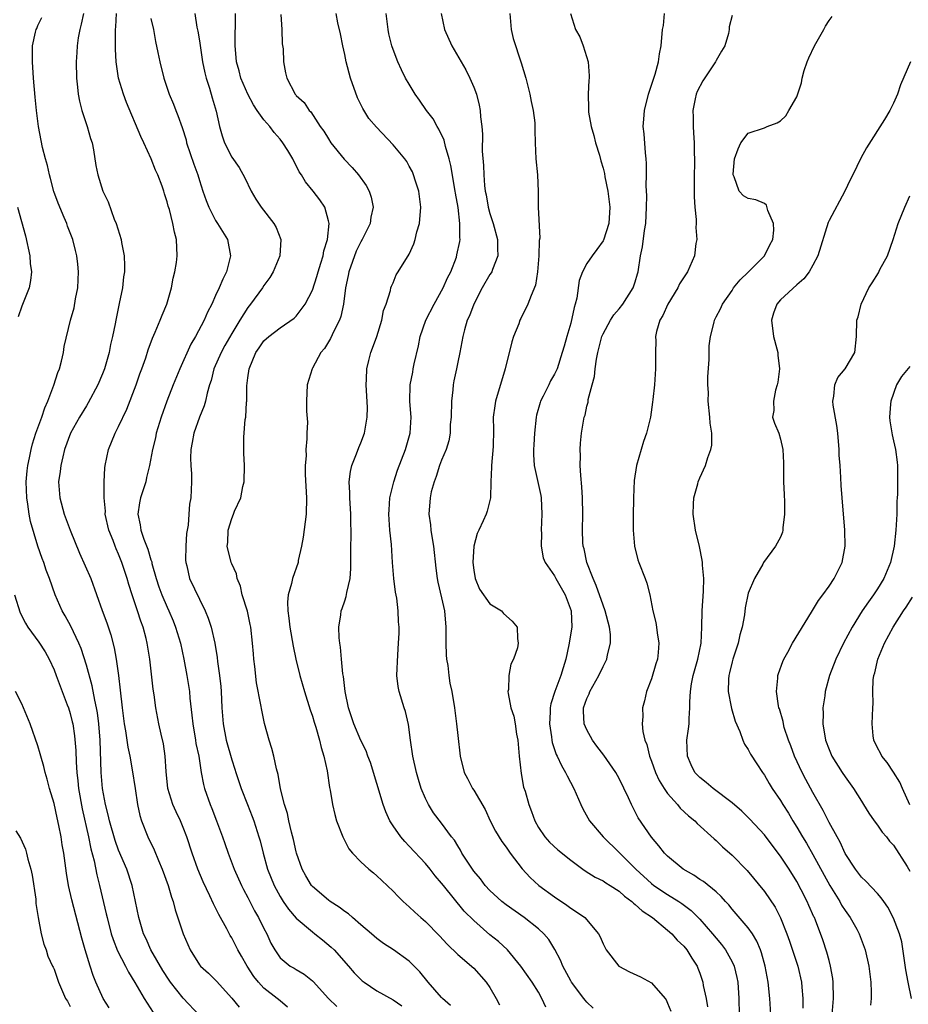
# Model space of a CAD drawing. Units: inches. Extents: x 2628000 to 2631000, y 1434000 to 1437000.
# Drawn here: x 2629363 to 2629473, y 1435096 to 1435218 of the extents above; entities that cross this region are included whole.
import ezdxf

# ---------------------------------------------------------------- set-up
doc = ezdxf.new("R2010")
doc.units = ezdxf.units.IN
doc.header["$MEASUREMENT"] = 0
doc.layers.add('LD26281434_2ft', color=169, linetype='Continuous')

msp = doc.modelspace()

# ---------------------------------------------------------------- linework, layer by layer
at = {"layer": 'LD26281434_2ft'}
for points, elevation in [([(2629385, 1435094.89), (2629383, 1435097.03), (2629381.43, 1435099), (2629381.25, 1435099.25), (2629380.47, 1435100.47), (2629379, 1435103), (2629378.39, 1435104.39), (2629378.09, 1435105), (2629377.5, 1435107), (2629376.66, 1435111), (2629376.03, 1435113), (2629375, 1435115.36), (2629374.55, 1435116.55), (2629373.86, 1435119), (2629373.72, 1435119.72), (2629373.39, 1435121), (2629373, 1435123), (2629372.82, 1435125), (2629372.71, 1435129), (2629372.55, 1435131), (2629372.37, 1435132.37), (2629372.26, 1435133), (2629372.04, 1435133.96), (2629371.73, 1435135.73), (2629371, 1435138.29), (2629370.34, 1435140.34), (2629370.08, 1435141), (2629369.09, 1435143.09), (2629368.38, 1435144.38), (2629368.01, 1435145), (2629367.15, 1435147), (2629366.44, 1435149), (2629366.04, 1435150.04), (2629365.72, 1435151), (2629365.51, 1435151.51), (2629365, 1435153.03), (2629364.07, 1435156.08), (2629363.92, 1435157), (2629363.76, 1435158.24), (2629363.61, 1435159), (2629363.55, 1435161), (2629363.67, 1435162.33), (2629363.75, 1435163), (2629363.96, 1435163.96), (2629364.15, 1435165), (2629364.31, 1435165.69), (2629364.73, 1435167), (2629365.47, 1435169), (2629365.85, 1435170.15), (2629366.24, 1435171), (2629366.97, 1435172.97), (2629367.48, 1435174.52), (2629367.67, 1435175), (2629367.93, 1435175.93), (2629368.17, 1435177), (2629368.25, 1435177.75), (2629369.05, 1435181), (2629369.47, 1435182.53), (2629369.67, 1435183.67), (2629369.94, 1435185), (2629370.03, 1435187), (2629369.94, 1435187.94), (2629369.8, 1435189), (2629369.65, 1435189.65), (2629369.31, 1435191), (2629368.67, 1435192.67), (2629368.56, 1435193), (2629368.27, 1435193.73), (2629367.5, 1435195.5), (2629366.97, 1435196.97), (2629366.55, 1435198.55), (2629366.42, 1435199), (2629366.18, 1435200.18), (2629365.92, 1435201), (2629365.58, 1435202.42), (2629365.09, 1435205), (2629364.82, 1435207), (2629364.65, 1435208.65), (2629364.46, 1435211), (2629364.31, 1435213), (2629364.33, 1435215), (2629364.7, 1435216.7), (2629364.78, 1435217), (2629364.86, 1435217.14), (2629365, 1435217.5), (2629365.5, 1435218.5)], 10284), ([(2629370.64, 1435219), (2629370.34, 1435217.66), (2629370.17, 1435217), (2629369.99, 1435215.99), (2629369.85, 1435215), (2629369.81, 1435214.19), (2629369.72, 1435213), (2629369.77, 1435211), (2629369.89, 1435209.89), (2629370, 1435209), (2629370.16, 1435208.16), (2629370.45, 1435207), (2629371.1, 1435205), (2629371.52, 1435203.52), (2629371.7, 1435203), (2629371.89, 1435202.11), (2629372.19, 1435200.19), (2629372.4, 1435199), (2629373.05, 1435197), (2629373.69, 1435195.69), (2629374.46, 1435193.54), (2629374.68, 1435193), (2629375.3, 1435191), (2629375.36, 1435190.64), (2629375.69, 1435189), (2629375.73, 1435187.73), (2629375.72, 1435187), (2629375.62, 1435186.38), (2629375.46, 1435185), (2629375.08, 1435183.08), (2629374.64, 1435181), (2629374.57, 1435180.57), (2629374.25, 1435179), (2629374, 1435178), (2629373.82, 1435177), (2629373.25, 1435175), (2629373, 1435174.35), (2629372.43, 1435173), (2629371.23, 1435170.77), (2629371, 1435170.42), (2629370.13, 1435169), (2629369.02, 1435167), (2629368.31, 1435165), (2629368.07, 1435164.07), (2629367.82, 1435163), (2629367.74, 1435162.26), (2629367.55, 1435161), (2629367.7, 1435159), (2629368.26, 1435157), (2629368.99, 1435155), (2629370.15, 1435152.15), (2629371.54, 1435149), (2629372.95, 1435145.05), (2629373.53, 1435143.53), (2629374.03, 1435142.03), (2629374.43, 1435140.43), (2629374.69, 1435139), (2629374.99, 1435136.99), (2629375.2, 1435135.2), (2629375.43, 1435133), (2629375.68, 1435131), (2629375.84, 1435130.16), (2629376.12, 1435128.12), (2629376.38, 1435127), (2629376.69, 1435125.31), (2629377.03, 1435123), (2629377.35, 1435121), (2629377.64, 1435119.64), (2629377.84, 1435119), (2629378.61, 1435117), (2629379.39, 1435115.39), (2629379.94, 1435114.06), (2629380.41, 1435113), (2629381.15, 1435111), (2629381.54, 1435109.54), (2629381.74, 1435109), (2629381.98, 1435107.98), (2629382.98, 1435105), (2629383.86, 1435103), (2629385, 1435101.17), (2629385.14, 1435101), (2629386.12, 1435100.12), (2629387.12, 1435099.12), (2629389, 1435097.03), (2629389.91, 1435095.91)], 10286), ([(2629395.93, 1435095.93), (2629395, 1435096.68), (2629394.64, 1435097), (2629393, 1435098.28), (2629392.33, 1435099), (2629391.73, 1435099.73), (2629390.9, 1435101), (2629390.23, 1435102.23), (2629389.76, 1435103), (2629389.52, 1435103.52), (2629389, 1435104.51), (2629388.8, 1435104.8), (2629388.38, 1435105.62), (2629387.4, 1435107.4), (2629387, 1435108.23), (2629386.73, 1435108.73), (2629386.3, 1435109.7), (2629385.45, 1435111.45), (2629384.81, 1435113), (2629384.09, 1435115), (2629383.44, 1435117), (2629383, 1435118.16), (2629382.65, 1435119), (2629382.11, 1435120.11), (2629381.73, 1435121), (2629381.1, 1435123), (2629380.89, 1435125.11), (2629380.77, 1435127), (2629380.54, 1435128.54), (2629380.25, 1435129.75), (2629379.98, 1435131), (2629379.62, 1435133), (2629379.4, 1435134.6), (2629379.29, 1435135.29), (2629378.86, 1435139), (2629378.55, 1435141), (2629378.41, 1435141.59), (2629378.03, 1435143), (2629377.73, 1435143.73), (2629377.35, 1435145), (2629376.67, 1435147), (2629376.27, 1435148.27), (2629376.07, 1435149), (2629375.4, 1435151), (2629375, 1435152.02), (2629374.69, 1435152.69), (2629374.55, 1435153), (2629374.3, 1435153.7), (2629373.79, 1435155), (2629373.34, 1435157), (2629373.35, 1435157.35), (2629373.19, 1435159), (2629373.22, 1435159.22), (2629373.21, 1435161), (2629373.29, 1435162.71), (2629373.32, 1435163), (2629373.73, 1435165), (2629374.56, 1435167), (2629375, 1435167.84), (2629376.01, 1435169.99), (2629377.15, 1435173), (2629377.63, 1435174.37), (2629377.88, 1435175), (2629378.35, 1435176.35), (2629378.67, 1435177.33), (2629379.2, 1435178.8), (2629379.52, 1435179.52), (2629380.14, 1435181), (2629380.37, 1435181.63), (2629380.95, 1435183), (2629381.53, 1435185), (2629381.77, 1435186.23), (2629381.97, 1435187), (2629382.15, 1435188.15), (2629382.25, 1435189), (2629382.15, 1435191), (2629381.9, 1435191.9), (2629381.71, 1435193), (2629381.28, 1435194.72), (2629381.14, 1435195.14), (2629381, 1435195.69), (2629380.67, 1435196.67), (2629380.58, 1435197), (2629380.37, 1435197.63), (2629379.85, 1435199), (2629379.58, 1435199.58), (2629379.03, 1435201), (2629378.12, 1435203), (2629377.75, 1435203.75), (2629375.98, 1435207.98), (2629375.6, 1435209), (2629375, 1435211), (2629374.72, 1435212.72), (2629374.69, 1435213), (2629374.59, 1435214.59), (2629374.59, 1435216.59), (2629374.62, 1435217), (2629374.67, 1435217.33), (2629374.73, 1435219)], 10288), ([(2629384.43, 1435219), (2629384.69, 1435217.31), (2629384.8, 1435216.8), (2629385, 1435215.61), (2629385.4, 1435213), (2629385.66, 1435211.66), (2629385.82, 1435211), (2629386.24, 1435209.76), (2629386.57, 1435208.57), (2629387.08, 1435206.92), (2629387.51, 1435205), (2629387.83, 1435203.83), (2629388.11, 1435203), (2629389, 1435201.19), (2629389.91, 1435199.91), (2629390.63, 1435198.63), (2629391.42, 1435197), (2629392.01, 1435196.01), (2629392.65, 1435195), (2629394.23, 1435193), (2629394.5, 1435192.5), (2629395.07, 1435191), (2629394.95, 1435189), (2629394.16, 1435187), (2629393.72, 1435186.28), (2629393, 1435185.3), (2629392.82, 1435185), (2629391.34, 1435183), (2629391, 1435182.57), (2629390, 1435181), (2629389, 1435179.36), (2629388.14, 1435177.86), (2629387.68, 1435177), (2629386.8, 1435175), (2629386.44, 1435173.56), (2629386.24, 1435173), (2629385.95, 1435171.95), (2629385.77, 1435171), (2629385.6, 1435170.4), (2629385, 1435168.98), (2629384.3, 1435167), (2629384.12, 1435165.88), (2629383.95, 1435165), (2629383.9, 1435163.9), (2629383.95, 1435163), (2629384.02, 1435161.98), (2629384.02, 1435161), (2629383.99, 1435159.99), (2629383.94, 1435159), (2629383.78, 1435158.22), (2629383.71, 1435157), (2629383.6, 1435155.6), (2629383.48, 1435155), (2629383.42, 1435154.58), (2629383.31, 1435153), (2629383.3, 1435151.3), (2629383.31, 1435151), (2629383.43, 1435150.57), (2629383.79, 1435149), (2629385, 1435146.45), (2629385.71, 1435145), (2629386.08, 1435144.08), (2629386.44, 1435143), (2629386.91, 1435141), (2629387.21, 1435139.21), (2629387.25, 1435138.75), (2629387.5, 1435137), (2629387.65, 1435135.65), (2629387.7, 1435135), (2629387.8, 1435133), (2629387.94, 1435131), (2629388.31, 1435129), (2629389, 1435126.54), (2629389.39, 1435125.39), (2629389.51, 1435125), (2629390.17, 1435123), (2629390.94, 1435121), (2629391.53, 1435119.54), (2629391.73, 1435119), (2629392.38, 1435117), (2629392.52, 1435116.52), (2629392.89, 1435115), (2629393.45, 1435113), (2629394.26, 1435111), (2629395, 1435109.61), (2629395.38, 1435109), (2629396.05, 1435108.05), (2629397, 1435106.95), (2629399, 1435105.23), (2629399.31, 1435105), (2629400.25, 1435104.25), (2629401.34, 1435103.34), (2629401.68, 1435103), (2629403.48, 1435101), (2629404.18, 1435100.18), (2629405, 1435099.32), (2629405.17, 1435099.17), (2629405.4, 1435099), (2629407, 1435097.94), (2629409, 1435096.83), (2629410.09, 1435096.09)], 10292), ([(2629416.12, 1435096.12), (2629415.1, 1435097), (2629415, 1435097.11), (2629413.36, 1435099), (2629412.3, 1435100.3), (2629411, 1435101.6), (2629409.03, 1435103), (2629407.81, 1435103.81), (2629407, 1435104.41), (2629406.33, 1435105), (2629405, 1435106.11), (2629403.97, 1435107), (2629403.46, 1435107.46), (2629403, 1435107.77), (2629402.32, 1435108.32), (2629401.22, 1435109), (2629401, 1435109.16), (2629399, 1435110.88), (2629398.9, 1435111), (2629398.19, 1435112.19), (2629397.75, 1435113), (2629397.04, 1435115), (2629397, 1435115.16), (2629396.67, 1435116.67), (2629396.43, 1435117.57), (2629396.1, 1435119), (2629395.91, 1435119.91), (2629395.55, 1435121), (2629395.06, 1435122.94), (2629394.75, 1435124.75), (2629394.55, 1435125.45), (2629394.22, 1435127), (2629393.96, 1435127.96), (2629393.63, 1435129), (2629393.07, 1435131.07), (2629392.72, 1435132.72), (2629392.62, 1435133.38), (2629392.09, 1435136.09), (2629391.87, 1435138.13), (2629391.76, 1435139), (2629391.69, 1435139.69), (2629391.58, 1435141), (2629391.37, 1435143), (2629391.31, 1435143.31), (2629390.95, 1435144.95), (2629390.3, 1435147), (2629390.08, 1435148.08), (2629389.66, 1435149), (2629389.61, 1435149.61), (2629389, 1435150.85), (2629388.94, 1435151), (2629388.46, 1435153), (2629388.52, 1435153.48), (2629388.55, 1435155), (2629389, 1435156.46), (2629389.24, 1435157), (2629389.36, 1435157.36), (2629390.14, 1435159), (2629390.39, 1435160.39), (2629390.55, 1435161), (2629390.59, 1435163), (2629390.52, 1435164.52), (2629390.49, 1435165), (2629390.5, 1435166.5), (2629390.69, 1435168.69), (2629390.75, 1435169), (2629390.85, 1435170.85), (2629390.87, 1435171), (2629390.89, 1435172.89), (2629391, 1435173.88), (2629391.15, 1435175), (2629392, 1435177), (2629392.41, 1435177.59), (2629393, 1435178.46), (2629393.62, 1435179), (2629395, 1435180.07), (2629396.74, 1435181.26), (2629397, 1435181.52), (2629398.1, 1435183), (2629399, 1435184.71), (2629399.56, 1435186.44), (2629399.72, 1435187), (2629400.06, 1435188.06), (2629400.32, 1435189), (2629400.41, 1435189.59), (2629400.86, 1435191), (2629401.06, 1435193), (2629401, 1435193.32), (2629400.53, 1435195), (2629399.92, 1435195.92), (2629399.09, 1435197), (2629398.14, 1435198.14), (2629397.65, 1435199), (2629397.37, 1435199.37), (2629397, 1435200.17), (2629396.71, 1435200.71), (2629396.59, 1435201), (2629395.96, 1435202.04), (2629395.35, 1435203), (2629395, 1435203.43), (2629394.25, 1435204.25), (2629393.72, 1435205), (2629393, 1435205.83), (2629392.15, 1435207), (2629391.69, 1435207.69), (2629390.99, 1435208.99), (2629390.12, 1435211), (2629389.91, 1435211.91), (2629389.59, 1435213), (2629389.56, 1435213.56), (2629389.44, 1435215), (2629389.46, 1435219)], 10294), ([(2629395.11, 1435218.89), (2629395.23, 1435217), (2629395.26, 1435215.26), (2629395.36, 1435214.64), (2629395.43, 1435213), (2629395.65, 1435211.65), (2629395.82, 1435211), (2629396.87, 1435209), (2629396.94, 1435208.94), (2629397, 1435208.84), (2629397.96, 1435207.96), (2629398.58, 1435207), (2629398.8, 1435206.8), (2629399.97, 1435205), (2629400.41, 1435204.41), (2629401, 1435203.46), (2629401.3, 1435203), (2629402.95, 1435200.95), (2629403.92, 1435199.92), (2629404.71, 1435199), (2629405.68, 1435197.68), (2629406.03, 1435197), (2629406.27, 1435196.27), (2629406.51, 1435195), (2629406.24, 1435193.76), (2629406.14, 1435193), (2629405.32, 1435191.32), (2629405.16, 1435191), (2629405, 1435190.73), (2629404.43, 1435189.57), (2629403.51, 1435187), (2629403.44, 1435186.56), (2629403.09, 1435185), (2629402.86, 1435183), (2629402.54, 1435181.46), (2629402.36, 1435181), (2629401.64, 1435179.64), (2629401.24, 1435178.76), (2629400.48, 1435177.52), (2629400.04, 1435177), (2629399, 1435175.05), (2629398.96, 1435175), (2629398.34, 1435173), (2629398.28, 1435171), (2629398.26, 1435169.74), (2629398.38, 1435168.38), (2629398.31, 1435167), (2629398.32, 1435166.32), (2629398.2, 1435165), (2629398.21, 1435164.21), (2629398.12, 1435163), (2629398.12, 1435161.88), (2629398.27, 1435159), (2629398.21, 1435157), (2629397.85, 1435154.15), (2629397.65, 1435153), (2629397.25, 1435151.25), (2629397.22, 1435151), (2629396.52, 1435149), (2629396.41, 1435148.41), (2629396, 1435147), (2629395.91, 1435146.09), (2629395.97, 1435145), (2629396.1, 1435144.1), (2629396.22, 1435143), (2629396.61, 1435140.61), (2629396.94, 1435139), (2629397.43, 1435137), (2629398.02, 1435135), (2629398.74, 1435132.74), (2629399, 1435131.98), (2629399.22, 1435131.22), (2629399.42, 1435130.58), (2629399.87, 1435129), (2629400.07, 1435128.07), (2629400.41, 1435127), (2629400.82, 1435125.18), (2629401.11, 1435123.11), (2629401.19, 1435122.81), (2629401.47, 1435121), (2629401.77, 1435119.77), (2629402, 1435119), (2629402.78, 1435117), (2629402.85, 1435116.85), (2629403.53, 1435115.53), (2629403.95, 1435115), (2629405, 1435113.92), (2629406.01, 1435113), (2629406.56, 1435112.56), (2629407, 1435112.19), (2629407.6, 1435111.6), (2629409, 1435110.3), (2629409.62, 1435109.62), (2629410.25, 1435109), (2629411, 1435108.36), (2629411.69, 1435107.69), (2629412.44, 1435107), (2629413, 1435106.52), (2629414.75, 1435104.75), (2629415.7, 1435103.7), (2629417, 1435102.42), (2629419, 1435100.75), (2629420.54, 1435099), (2629421, 1435098.33), (2629421.76, 1435097), (2629422.19, 1435096.19)], 10296), ([(2629427.93, 1435095.93), (2629427.44, 1435097), (2629427, 1435097.78), (2629426.21, 1435099), (2629424.84, 1435101), (2629423.15, 1435103), (2629422.04, 1435104.04), (2629421, 1435104.89), (2629419, 1435106.63), (2629417.82, 1435107.82), (2629415.22, 1435111), (2629415, 1435111.28), (2629414.2, 1435112.2), (2629413.58, 1435113), (2629413, 1435113.69), (2629411, 1435115.87), (2629410.43, 1435116.43), (2629409.94, 1435117), (2629409, 1435118.36), (2629408.59, 1435119), (2629408.09, 1435120.1), (2629407.78, 1435121), (2629407, 1435123.63), (2629406.2, 1435126.2), (2629405.88, 1435127), (2629405.66, 1435127.66), (2629405, 1435128.96), (2629404.14, 1435131), (2629403.49, 1435133), (2629403.06, 1435135), (2629402.86, 1435136.86), (2629402.78, 1435137.22), (2629402.62, 1435139), (2629402.5, 1435140.5), (2629402.41, 1435141), (2629402.33, 1435141.67), (2629402.28, 1435143), (2629402.51, 1435144.51), (2629402.56, 1435145), (2629402.69, 1435145.31), (2629403, 1435146.25), (2629403.2, 1435146.8), (2629403.26, 1435147.26), (2629403.66, 1435149), (2629403.75, 1435150.25), (2629403.77, 1435153), (2629403.81, 1435154.19), (2629403.8, 1435155), (2629403.76, 1435155.76), (2629403.75, 1435157), (2629403.62, 1435159), (2629403.64, 1435159.64), (2629403.57, 1435161), (2629403.72, 1435162.28), (2629403.88, 1435163), (2629404.46, 1435164.46), (2629404.75, 1435165.25), (2629405, 1435165.82), (2629405.47, 1435167), (2629405.53, 1435167.53), (2629405.8, 1435169), (2629405.81, 1435170.19), (2629405.65, 1435173), (2629405.72, 1435173.72), (2629405.73, 1435175), (2629406, 1435176), (2629406.23, 1435177), (2629406.45, 1435177.55), (2629406.98, 1435179), (2629407.62, 1435181), (2629407.8, 1435182.2), (2629408.12, 1435183), (2629408.69, 1435184.69), (2629408.73, 1435185), (2629408.79, 1435185.21), (2629409, 1435185.65), (2629409.38, 1435186.62), (2629409.64, 1435187), (2629411, 1435189.17), (2629411.55, 1435190.45), (2629411.72, 1435191), (2629411.95, 1435191.95), (2629412.26, 1435193), (2629412.43, 1435195), (2629412.17, 1435197), (2629411.77, 1435198.23), (2629411.54, 1435199), (2629411.38, 1435199.38), (2629411, 1435200.1), (2629410.68, 1435200.67), (2629410.45, 1435201), (2629409, 1435202.75), (2629406.92, 1435204.92), (2629406.01, 1435206.01), (2629405.23, 1435207.23), (2629404.57, 1435208.57), (2629403.71, 1435211), (2629403.18, 1435213), (2629403, 1435213.91), (2629402.76, 1435215), (2629402.49, 1435216.49), (2629402.16, 1435217.84), (2629401.96, 1435219)], 10298), ([(2629433.79, 1435095.79), (2629433, 1435096.52), (2629432.78, 1435096.78), (2629432.63, 1435097), (2629431.11, 1435099), (2629431, 1435099.16), (2629430.01, 1435101), (2629429.74, 1435101.73), (2629429.05, 1435103.05), (2629428.29, 1435104.29), (2629427.68, 1435105), (2629427, 1435105.63), (2629425.24, 1435107), (2629423, 1435108.58), (2629422.45, 1435109), (2629421, 1435110.35), (2629420.4, 1435111), (2629419.81, 1435111.81), (2629419, 1435112.75), (2629418.82, 1435113), (2629417.52, 1435115), (2629417.34, 1435115.34), (2629417, 1435115.88), (2629416.59, 1435116.59), (2629416.25, 1435117), (2629415, 1435118.69), (2629414, 1435120), (2629413.37, 1435121), (2629413, 1435121.76), (2629412.48, 1435123), (2629412.13, 1435124.13), (2629411.88, 1435125), (2629411.44, 1435127), (2629411.15, 1435129), (2629410.92, 1435130.92), (2629410.54, 1435132.54), (2629410.38, 1435133), (2629409.73, 1435135), (2629409.63, 1435135.63), (2629409.46, 1435137), (2629409.57, 1435139.57), (2629409.68, 1435141), (2629409.74, 1435142.26), (2629409.73, 1435143), (2629409.66, 1435143.66), (2629409.63, 1435145), (2629409.44, 1435146.56), (2629409.31, 1435147.31), (2629409.08, 1435149), (2629408.92, 1435151), (2629408.79, 1435153.21), (2629408.61, 1435155), (2629408.48, 1435157), (2629408.49, 1435157.51), (2629408.61, 1435159), (2629409.09, 1435161), (2629409.55, 1435162.45), (2629410.54, 1435165), (2629411.11, 1435167), (2629411.23, 1435169), (2629411.08, 1435170.92), (2629411.13, 1435173), (2629411.44, 1435174.56), (2629411.5, 1435175), (2629411.61, 1435175.61), (2629412.15, 1435177.85), (2629412.37, 1435179), (2629413.04, 1435181), (2629414.08, 1435183), (2629415.21, 1435185), (2629415.75, 1435186.25), (2629416.14, 1435187), (2629416.83, 1435188.83), (2629416.91, 1435189.09), (2629417.26, 1435190.74), (2629417.3, 1435191), (2629417.26, 1435191.26), (2629417.28, 1435193), (2629417.04, 1435194.96), (2629416.73, 1435196.73), (2629416.7, 1435197), (2629416.16, 1435200.16), (2629415.95, 1435201), (2629415.49, 1435202.51), (2629415.31, 1435203.31), (2629414.67, 1435204.67), (2629414.44, 1435205), (2629413.94, 1435205.94), (2629413.13, 1435207), (2629412.28, 1435208.28), (2629411.73, 1435209), (2629411, 1435210.23), (2629410.55, 1435211), (2629410.02, 1435212.02), (2629409.6, 1435213), (2629409, 1435214.55), (2629408.86, 1435215), (2629408.47, 1435216.47), (2629408.38, 1435217), (2629408.31, 1435217.69), (2629408.12, 1435219)], 10300), ([(2629414.95, 1435219), (2629415.36, 1435217), (2629416.26, 1435215), (2629418.02, 1435212.02), (2629418.52, 1435211), (2629419, 1435209.86), (2629419.31, 1435209), (2629419.66, 1435207.66), (2629419.77, 1435207), (2629419.81, 1435206.19), (2629419.98, 1435205), (2629420.06, 1435204.06), (2629420.05, 1435201.95), (2629420.19, 1435200.19), (2629420.22, 1435199), (2629420.32, 1435197.68), (2629420.41, 1435197), (2629420.52, 1435196.52), (2629420.78, 1435195), (2629421, 1435194.23), (2629421.38, 1435193), (2629421.93, 1435191), (2629421.91, 1435189.91), (2629421.99, 1435189), (2629421.31, 1435187.31), (2629421.22, 1435187), (2629421.14, 1435186.86), (2629421, 1435186.67), (2629420.04, 1435185), (2629418.99, 1435183), (2629418.46, 1435181.54), (2629418.18, 1435181), (2629417.83, 1435179.83), (2629417.63, 1435179), (2629417.26, 1435177), (2629417, 1435175.8), (2629416.85, 1435175), (2629416.51, 1435173.49), (2629416.44, 1435173), (2629416.4, 1435172.4), (2629416.22, 1435171), (2629416.17, 1435169), (2629416.07, 1435168.07), (2629416.05, 1435167), (2629415.92, 1435166.08), (2629415.55, 1435165), (2629415, 1435163.68), (2629414.74, 1435163), (2629414.34, 1435161.66), (2629414.07, 1435161), (2629413.73, 1435159.73), (2629413.57, 1435159), (2629413.42, 1435157), (2629413.64, 1435155.64), (2629413.68, 1435155), (2629413.78, 1435154.22), (2629414.01, 1435153), (2629414.29, 1435150.29), (2629414.46, 1435149), (2629414.54, 1435148.54), (2629415, 1435146.62), (2629415.36, 1435145), (2629415.54, 1435143), (2629415.53, 1435141), (2629415.56, 1435139.56), (2629415.62, 1435139), (2629415.77, 1435138.23), (2629415.89, 1435137), (2629416.04, 1435136.04), (2629416.26, 1435135), (2629416.59, 1435133), (2629416.85, 1435131), (2629417, 1435129.58), (2629417.31, 1435127), (2629417.8, 1435125), (2629418.23, 1435124.23), (2629418.85, 1435123), (2629419, 1435122.79), (2629420.39, 1435120.39), (2629421.03, 1435119), (2629421.7, 1435117.7), (2629422.45, 1435116.45), (2629423, 1435115.75), (2629423.51, 1435115), (2629425, 1435113.05), (2629425.97, 1435111.97), (2629427.07, 1435111), (2629429, 1435109.57), (2629430.53, 1435108.53), (2629431, 1435108.16), (2629431.73, 1435107.73), (2629432.75, 1435107), (2629434.46, 1435105), (2629434.64, 1435104.64), (2629435, 1435103.77), (2629435.25, 1435103.25), (2629435.4, 1435103), (2629436.97, 1435101), (2629438.27, 1435100.27), (2629439.65, 1435099.65), (2629441, 1435098.92), (2629442.68, 1435097), (2629442.81, 1435096.81), (2629443, 1435096.42), (2629443.41, 1435095.41)], 10302), ([(2629423.44, 1435219), (2629423.63, 1435217), (2629423.89, 1435215.89), (2629424.88, 1435212.88), (2629425.43, 1435211), (2629425.94, 1435209), (2629426.09, 1435208.09), (2629426.36, 1435207), (2629426.55, 1435205.45), (2629426.56, 1435205), (2629426.54, 1435204.54), (2629426.58, 1435203), (2629426.68, 1435201), (2629426.87, 1435199), (2629426.96, 1435196.96), (2629426.96, 1435195), (2629427.17, 1435191.17), (2629427.1, 1435190.9), (2629427.07, 1435189), (2629426.9, 1435187), (2629426.64, 1435185.36), (2629426.08, 1435184.08), (2629425.7, 1435183), (2629424.8, 1435181.2), (2629424.71, 1435181), (2629424.57, 1435180.57), (2629423.93, 1435179), (2629423.69, 1435178.31), (2629422.86, 1435175), (2629421.67, 1435171), (2629421.58, 1435170.42), (2629421.4, 1435169), (2629421.44, 1435167.44), (2629421.38, 1435165.38), (2629421.18, 1435163), (2629421.2, 1435162.8), (2629421.12, 1435161), (2629421.05, 1435159), (2629420.63, 1435157.37), (2629420.51, 1435157), (2629420.17, 1435156.17), (2629419.63, 1435155), (2629419.42, 1435154.58), (2629419.01, 1435153), (2629418.87, 1435151), (2629419, 1435150.05), (2629419.18, 1435149), (2629419.71, 1435147.71), (2629421, 1435145.88), (2629422.41, 1435145), (2629422.66, 1435144.66), (2629423.73, 1435143.73), (2629424.38, 1435143), (2629424.41, 1435141.59), (2629424.5, 1435141), (2629424.41, 1435140.41), (2629423.91, 1435139), (2629423.58, 1435138.42), (2629423.34, 1435137), (2629423.28, 1435135.28), (2629423.22, 1435135), (2629423.24, 1435134.76), (2629423.6, 1435133), (2629423.94, 1435131.94), (2629424.11, 1435131), (2629424.29, 1435129.71), (2629424.43, 1435129), (2629424.61, 1435127), (2629424.86, 1435124.86), (2629425.17, 1435123.17), (2629425.34, 1435122.66), (2629425.79, 1435121), (2629426.14, 1435120.14), (2629426.54, 1435119), (2629427, 1435118.18), (2629427.79, 1435117), (2629428.37, 1435116.37), (2629429.4, 1435115.4), (2629431, 1435114.14), (2629432.49, 1435113), (2629432.79, 1435112.79), (2629434.02, 1435112.02), (2629435, 1435111.57), (2629435.33, 1435111.33), (2629435.89, 1435111), (2629437, 1435110.29), (2629437.66, 1435109.66), (2629438.59, 1435109), (2629438.78, 1435108.78), (2629439, 1435108.64), (2629439.83, 1435107.83), (2629441.12, 1435107), (2629443, 1435105.46), (2629443.52, 1435105), (2629444.2, 1435104.2), (2629445, 1435103.46), (2629445.38, 1435103), (2629445.99, 1435101.99), (2629446.66, 1435101), (2629446.76, 1435100.76), (2629447, 1435100.11), (2629447.36, 1435099), (2629447.42, 1435098.58), (2629447.76, 1435097), (2629447.96, 1435095.96)], 10304), ([(2629430.98, 1435219), (2629431.61, 1435217), (2629432.13, 1435216.13), (2629432.56, 1435215), (2629433.17, 1435213), (2629433.3, 1435211.3), (2629433.3, 1435211), (2629433.25, 1435210.76), (2629433.16, 1435209), (2629433.22, 1435207.22), (2629433.19, 1435207), (2629433.21, 1435206.79), (2629433.54, 1435205), (2629433.87, 1435203.87), (2629434.08, 1435203), (2629434.55, 1435201.45), (2629434.74, 1435200.74), (2629435, 1435199.84), (2629435.17, 1435199.17), (2629435.24, 1435198.76), (2629435.6, 1435197), (2629435.85, 1435195), (2629435.71, 1435193), (2629435.06, 1435190.94), (2629435, 1435190.83), (2629434.24, 1435189.76), (2629433.65, 1435189), (2629433, 1435188.02), (2629432.44, 1435187), (2629432.06, 1435185.94), (2629431.75, 1435183.75), (2629431.56, 1435183), (2629431.43, 1435182.57), (2629431, 1435180.63), (2629430.53, 1435179), (2629430.2, 1435177.8), (2629429.96, 1435177), (2629429.3, 1435175), (2629429, 1435174.34), (2629428.51, 1435173.49), (2629428.28, 1435173), (2629427.58, 1435171.58), (2629427.27, 1435171), (2629427.2, 1435170.8), (2629426.76, 1435169.24), (2629426.72, 1435169), (2629426.51, 1435167), (2629426.43, 1435165.57), (2629426.38, 1435165), (2629426.39, 1435164.39), (2629426.48, 1435163), (2629427.31, 1435159.31), (2629427.35, 1435159), (2629427.44, 1435157), (2629427.35, 1435155), (2629427.38, 1435154.62), (2629427.35, 1435153), (2629427.58, 1435151.58), (2629427.82, 1435151), (2629429, 1435149.33), (2629429.17, 1435149), (2629430.3, 1435147), (2629431.04, 1435145), (2629431.13, 1435143), (2629430.78, 1435140.78), (2629430.39, 1435139), (2629430.05, 1435137.95), (2629429.78, 1435137), (2629429.02, 1435135), (2629428.52, 1435133.48), (2629428.46, 1435133), (2629428.46, 1435132.46), (2629428.37, 1435131), (2629428.61, 1435129.39), (2629428.64, 1435129), (2629428.69, 1435128.69), (2629429.2, 1435127.2), (2629429.31, 1435127), (2629429.85, 1435125.85), (2629430.35, 1435125), (2629430.56, 1435124.56), (2629431.38, 1435123), (2629432.25, 1435121), (2629432.5, 1435120.5), (2629433.33, 1435119), (2629435.01, 1435117), (2629437, 1435115.08), (2629439.06, 1435113), (2629441, 1435111.23), (2629441.31, 1435111), (2629443, 1435109.86), (2629444.38, 1435109), (2629444.75, 1435108.75), (2629445.9, 1435107.9), (2629447, 1435106.8), (2629448.56, 1435105), (2629449, 1435104.46), (2629449.68, 1435103.68), (2629450.19, 1435103), (2629451, 1435101.54), (2629451.26, 1435101), (2629451.58, 1435099.58), (2629451.69, 1435099), (2629451.82, 1435097), (2629451.85, 1435095)], 10306), ([(2629455.79, 1435095), (2629455.68, 1435097), (2629455.47, 1435099), (2629455.1, 1435101), (2629454.65, 1435102.65), (2629454.51, 1435103), (2629454.07, 1435104.07), (2629453.5, 1435105), (2629453, 1435105.73), (2629451.49, 1435107.49), (2629451, 1435108.04), (2629450.57, 1435108.57), (2629450.16, 1435109), (2629449.63, 1435109.63), (2629449, 1435110.21), (2629447.46, 1435111.46), (2629447, 1435111.74), (2629446.26, 1435112.26), (2629444.91, 1435113), (2629443, 1435114.6), (2629442.6, 1435115), (2629441.91, 1435115.91), (2629441, 1435116.97), (2629439.37, 1435119.37), (2629439, 1435120.1), (2629438.68, 1435120.68), (2629438.52, 1435121), (2629438.15, 1435121.85), (2629437, 1435124.25), (2629436.58, 1435125), (2629435.11, 1435127.11), (2629434.23, 1435128.23), (2629433.7, 1435129), (2629433, 1435130.27), (2629432.67, 1435131), (2629432.59, 1435132.59), (2629432.6, 1435133), (2629433, 1435134.14), (2629433.27, 1435134.73), (2629433.37, 1435135), (2629434.49, 1435137), (2629435, 1435138.1), (2629435.32, 1435138.68), (2629435.46, 1435139), (2629435.55, 1435139.55), (2629435.92, 1435141), (2629435.91, 1435142.09), (2629435.81, 1435143), (2629435.28, 1435145), (2629435, 1435145.72), (2629434.16, 1435148.16), (2629433.76, 1435149), (2629433.01, 1435150.99), (2629432.67, 1435152.67), (2629432.56, 1435153), (2629432.52, 1435153.48), (2629432.45, 1435155), (2629432.48, 1435157), (2629432.44, 1435159), (2629432.37, 1435160.37), (2629432.24, 1435161.76), (2629432.19, 1435163), (2629432.22, 1435164.22), (2629432.18, 1435165), (2629432.22, 1435165.78), (2629432.35, 1435167), (2629432.68, 1435169), (2629432.77, 1435169.24), (2629433, 1435170.34), (2629433.14, 1435170.86), (2629433.18, 1435171.18), (2629433.67, 1435173), (2629433.96, 1435174.04), (2629434.03, 1435175), (2629434.19, 1435176.19), (2629434.35, 1435177), (2629434.48, 1435177.52), (2629434.87, 1435179), (2629435, 1435179.32), (2629435.94, 1435181), (2629436.34, 1435181.66), (2629437, 1435182.42), (2629437.45, 1435183), (2629438.75, 1435185), (2629439, 1435185.77), (2629439.26, 1435186.74), (2629439.35, 1435187), (2629439.66, 1435189), (2629439.9, 1435190.1), (2629440.14, 1435192.14), (2629440.29, 1435193), (2629440.38, 1435195), (2629440.41, 1435196.41), (2629440.34, 1435197.66), (2629440.39, 1435199), (2629440.4, 1435200.4), (2629440.35, 1435201), (2629440.26, 1435201.74), (2629440.09, 1435204.09), (2629439.99, 1435205), (2629440.07, 1435205.93), (2629440.13, 1435207), (2629440.65, 1435209), (2629441.47, 1435211.47), (2629441.87, 1435213), (2629441.99, 1435214.01), (2629442.19, 1435215), (2629442.38, 1435217), (2629442.48, 1435217.52), (2629442.61, 1435219)], 10308), ([(2629451, 1435218.75), (2629450.63, 1435217.37), (2629450.61, 1435217), (2629450.53, 1435216.53), (2629450.11, 1435215), (2629449.67, 1435214.33), (2629449, 1435213.16), (2629448.93, 1435213), (2629447.36, 1435210.64), (2629446.65, 1435209.35), (2629446.53, 1435209), (2629446.42, 1435208.42), (2629446.12, 1435207), (2629446.15, 1435206.15), (2629446.15, 1435205), (2629446.22, 1435204.22), (2629446.28, 1435203), (2629446.29, 1435201.71), (2629446.33, 1435201), (2629446.33, 1435200.33), (2629446.3, 1435199), (2629446.29, 1435197), (2629446.31, 1435196.31), (2629446.38, 1435195), (2629446.53, 1435193.47), (2629446.54, 1435193), (2629446.5, 1435192.5), (2629446.61, 1435191), (2629446.5, 1435190.5), (2629446.32, 1435189), (2629445.46, 1435187), (2629444.49, 1435185.51), (2629444.25, 1435185), (2629443.02, 1435183), (2629442.39, 1435181.61), (2629442.03, 1435181), (2629441.63, 1435179.63), (2629441.52, 1435179), (2629441.55, 1435178.45), (2629441.5, 1435177), (2629441.52, 1435175), (2629441.38, 1435173), (2629441.17, 1435171.17), (2629441.15, 1435170.85), (2629440.87, 1435169), (2629440.39, 1435167), (2629440.03, 1435165.97), (2629439.14, 1435163), (2629438.86, 1435161.14), (2629438.76, 1435159), (2629438.72, 1435156.72), (2629438.73, 1435155), (2629438.88, 1435153), (2629439.31, 1435151.31), (2629439.42, 1435151), (2629440.21, 1435149), (2629440.42, 1435148.42), (2629440.78, 1435147), (2629441.17, 1435145), (2629441.55, 1435143.55), (2629441.63, 1435143), (2629441.7, 1435142.3), (2629441.93, 1435141), (2629441.84, 1435139.84), (2629441.73, 1435139), (2629441.54, 1435138.46), (2629441, 1435136.6), (2629440.38, 1435135), (2629440.14, 1435133.86), (2629439.91, 1435133), (2629439.92, 1435131.92), (2629439.87, 1435131), (2629439.93, 1435130.07), (2629440.19, 1435129), (2629440.44, 1435128.44), (2629440.75, 1435127), (2629441, 1435126.37), (2629441.5, 1435125), (2629441.97, 1435123.98), (2629442.56, 1435123), (2629443, 1435122.36), (2629444.21, 1435121), (2629444.57, 1435120.57), (2629445.61, 1435119.61), (2629446.36, 1435119), (2629446.67, 1435118.67), (2629448.75, 1435116.75), (2629449, 1435116.55), (2629449.8, 1435115.79), (2629451, 1435114.75), (2629452.84, 1435112.84), (2629455, 1435110.22), (2629456.32, 1435108.32), (2629457, 1435106.98), (2629457.77, 1435105), (2629458.09, 1435104.09), (2629459.14, 1435101), (2629459.59, 1435099), (2629459.63, 1435098.37), (2629459.76, 1435097), (2629459.77, 1435095.77)], 10310), ([(2629463.39, 1435095), (2629463.56, 1435097), (2629463.53, 1435099), (2629463.47, 1435099.47), (2629463.2, 1435101), (2629463, 1435101.7), (2629462.74, 1435102.74), (2629462.24, 1435104.24), (2629461.32, 1435106.68), (2629461.19, 1435107), (2629461.12, 1435107.12), (2629460.5, 1435108.5), (2629460.29, 1435109), (2629459.54, 1435110.46), (2629459, 1435111.46), (2629458.04, 1435113), (2629457, 1435114.61), (2629455.96, 1435115.96), (2629455, 1435117.25), (2629453.2, 1435119.2), (2629453, 1435119.41), (2629452.18, 1435120.18), (2629451, 1435121.21), (2629448.64, 1435123), (2629447.76, 1435123.76), (2629447, 1435124.35), (2629446.68, 1435124.68), (2629446.39, 1435125), (2629445.93, 1435125.93), (2629445.45, 1435127), (2629445.38, 1435129), (2629445.59, 1435130.41), (2629445.66, 1435131), (2629445.66, 1435131.66), (2629445.77, 1435133), (2629445.74, 1435133.74), (2629445.83, 1435135), (2629445.96, 1435135.96), (2629446.16, 1435137), (2629446.73, 1435139), (2629447.16, 1435141), (2629447.26, 1435143), (2629447.3, 1435145), (2629447.44, 1435147.44), (2629447.47, 1435149), (2629447.33, 1435150.67), (2629447.33, 1435151), (2629447.3, 1435151.3), (2629446.97, 1435152.97), (2629446.44, 1435155), (2629446.15, 1435157), (2629446.22, 1435158.22), (2629446.24, 1435159), (2629446.73, 1435160.73), (2629446.79, 1435161), (2629447, 1435161.5), (2629447.7, 1435163), (2629447.99, 1435163.99), (2629448.37, 1435165), (2629448.47, 1435165.53), (2629448.46, 1435167), (2629448.26, 1435168.26), (2629448.23, 1435169), (2629448.04, 1435171), (2629448.05, 1435172.05), (2629448, 1435173), (2629448, 1435174), (2629448.15, 1435176.15), (2629448.16, 1435177.84), (2629448.31, 1435179), (2629448.76, 1435180.76), (2629448.81, 1435181), (2629449, 1435181.41), (2629449.57, 1435182.43), (2629449.81, 1435183), (2629451, 1435184.7), (2629451.18, 1435185), (2629451.99, 1435186.01), (2629453, 1435186.97), (2629455.01, 1435189), (2629455.65, 1435190.35), (2629456.02, 1435191), (2629456.18, 1435192.18), (2629456.12, 1435193), (2629455.4, 1435194.6), (2629455.24, 1435195.24), (2629455, 1435195.46), (2629453.91, 1435195.91), (2629453, 1435196.07), (2629452.41, 1435196.41), (2629451.86, 1435197), (2629451.25, 1435198.75), (2629451.12, 1435199), (2629451.11, 1435199.11), (2629451.28, 1435201), (2629451.75, 1435202.25), (2629452.07, 1435203), (2629453, 1435204.18), (2629455, 1435204.84), (2629455.35, 1435205), (2629456.56, 1435205.44), (2629457, 1435205.72), (2629457.66, 1435206.34), (2629458.02, 1435207), (2629459, 1435208.67), (2629459.6, 1435210.4), (2629459.68, 1435211), (2629459.93, 1435211.93), (2629460.28, 1435213), (2629460.49, 1435213.51), (2629461.21, 1435215), (2629462.37, 1435217), (2629462.55, 1435217.45), (2629463, 1435218.12), (2629463.39, 1435218.61)], 10312), ([(2629379, 1435218.4), (2629379.31, 1435217), (2629379.55, 1435215.55), (2629379.85, 1435214.15), (2629380.08, 1435213), (2629380.6, 1435211), (2629381.26, 1435209), (2629381.78, 1435207.78), (2629382.07, 1435207), (2629382.35, 1435206.35), (2629382.87, 1435204.87), (2629383.35, 1435203.35), (2629383.42, 1435203), (2629384.32, 1435200.32), (2629384.79, 1435199), (2629385, 1435198.3), (2629385.43, 1435197), (2629385.84, 1435195.84), (2629386.15, 1435195), (2629387, 1435193.37), (2629387.25, 1435193), (2629388.5, 1435191), (2629388.87, 1435189), (2629388.36, 1435187), (2629387.89, 1435186.11), (2629387.46, 1435185), (2629387, 1435184.05), (2629386.53, 1435183), (2629385.99, 1435182.01), (2629385.58, 1435181), (2629384.52, 1435179), (2629383.95, 1435178.05), (2629382.57, 1435175), (2629381.74, 1435173), (2629380.97, 1435171), (2629380.28, 1435169), (2629379.66, 1435167), (2629379.55, 1435166.45), (2629379.18, 1435165), (2629378.82, 1435163), (2629378.46, 1435161.54), (2629378.36, 1435161), (2629377.71, 1435159), (2629377.6, 1435158.4), (2629377.37, 1435157), (2629377.65, 1435155.65), (2629377.74, 1435155), (2629378.11, 1435153.89), (2629378.63, 1435152.63), (2629379, 1435151.32), (2629379.09, 1435151.09), (2629379.13, 1435150.87), (2629379.66, 1435149), (2629379.99, 1435147.99), (2629380.35, 1435147), (2629381, 1435145.48), (2629381.23, 1435145), (2629381.77, 1435143.77), (2629382.06, 1435143), (2629382.66, 1435141), (2629383.09, 1435139), (2629383.46, 1435137), (2629383.76, 1435135), (2629383.82, 1435134.18), (2629384.08, 1435132.08), (2629384.17, 1435131), (2629384.52, 1435129), (2629384.58, 1435128.58), (2629384.92, 1435127), (2629385.22, 1435125), (2629385.49, 1435123.49), (2629385.63, 1435123), (2629386.34, 1435121), (2629386.54, 1435120.54), (2629387.13, 1435119), (2629387.88, 1435117), (2629388.17, 1435116.17), (2629388.55, 1435115), (2629389.3, 1435113), (2629390.2, 1435111), (2629390.47, 1435110.47), (2629391, 1435109.48), (2629391.83, 1435107.83), (2629392.33, 1435107), (2629393, 1435105.65), (2629393.37, 1435105), (2629393.86, 1435103.86), (2629394.33, 1435103), (2629395, 1435102.01), (2629396.25, 1435101), (2629396.74, 1435100.74), (2629397, 1435100.57), (2629398, 1435100), (2629399, 1435099.19), (2629399.1, 1435099.1), (2629400.99, 1435096.99), (2629402.01, 1435096.01)], 10290), ([(2629473.07, 1435213), (2629471.85, 1435210.15), (2629471.5, 1435209), (2629471, 1435207.88), (2629470.53, 1435207), (2629469.87, 1435205.87), (2629467.62, 1435202.38), (2629466.93, 1435201.07), (2629465.93, 1435199), (2629465.62, 1435198.38), (2629464.97, 1435197), (2629463, 1435193.36), (2629462.89, 1435193.11), (2629461.6, 1435189), (2629461, 1435187.83), (2629460.54, 1435187), (2629459.87, 1435186.13), (2629459, 1435185.39), (2629457, 1435183.55), (2629456.55, 1435183), (2629456.11, 1435181.89), (2629455.87, 1435181), (2629456.1, 1435179), (2629456.55, 1435177.45), (2629456.65, 1435177), (2629456.66, 1435176.66), (2629456.85, 1435175), (2629456.66, 1435173.34), (2629456.57, 1435173), (2629456.35, 1435172.35), (2629456.1, 1435171), (2629456.18, 1435169.82), (2629455.99, 1435169), (2629456.25, 1435168.25), (2629456.77, 1435167), (2629457, 1435166.29), (2629457.29, 1435165), (2629457.36, 1435163.36), (2629457.34, 1435163), (2629457.36, 1435161), (2629457.43, 1435159.43), (2629457.5, 1435158.5), (2629457.5, 1435157), (2629457.29, 1435155.29), (2629457.28, 1435155), (2629457.23, 1435154.77), (2629457, 1435154.13), (2629456.59, 1435153.41), (2629456.35, 1435153), (2629454.89, 1435151), (2629454.79, 1435150.79), (2629453.75, 1435149), (2629453, 1435147.19), (2629452.61, 1435145.39), (2629452.53, 1435144.53), (2629452.23, 1435143), (2629451.95, 1435142.05), (2629451.76, 1435141), (2629451.08, 1435139), (2629451, 1435138.71), (2629450.67, 1435137.33), (2629450.57, 1435137), (2629450.54, 1435136.54), (2629450.5, 1435135), (2629450.88, 1435133.12), (2629450.91, 1435132.91), (2629451.36, 1435131.36), (2629451.95, 1435130.05), (2629452.31, 1435129), (2629452.51, 1435128.51), (2629453, 1435127.83), (2629453.27, 1435127.27), (2629454.05, 1435126.05), (2629454.75, 1435125), (2629455, 1435124.67), (2629455.6, 1435123.6), (2629455.97, 1435123), (2629457, 1435121.5), (2629457.29, 1435121), (2629457.96, 1435119.96), (2629458.51, 1435119), (2629459, 1435118.22), (2629459.71, 1435117), (2629460.21, 1435116.21), (2629461, 1435114.84), (2629463.09, 1435111), (2629464.32, 1435109), (2629464.56, 1435108.56), (2629465, 1435107.88), (2629465.63, 1435107), (2629466.43, 1435105.57), (2629466.75, 1435105), (2629467.36, 1435103.36), (2629467.48, 1435103), (2629467.92, 1435101), (2629468.17, 1435099), (2629468.22, 1435097.78), (2629468.23, 1435097), (2629468.14, 1435096.14)], 10314), ([(2629473.21, 1435097), (2629472.8, 1435099), (2629472.53, 1435100.53), (2629472, 1435104), (2629471.72, 1435105), (2629471, 1435106.92), (2629470.29, 1435108.29), (2629469.77, 1435109), (2629469.47, 1435109.47), (2629469, 1435109.99), (2629467.54, 1435111.54), (2629467, 1435112), (2629466.26, 1435113), (2629465, 1435114.96), (2629464.37, 1435116.37), (2629463.99, 1435117), (2629463, 1435118.8), (2629462.27, 1435120.27), (2629461, 1435122.51), (2629460.12, 1435124.12), (2629459.66, 1435125), (2629458.72, 1435127), (2629458.27, 1435128.27), (2629457.98, 1435129), (2629457.46, 1435130.54), (2629457.34, 1435131), (2629457.3, 1435131.3), (2629456.85, 1435132.85), (2629456.79, 1435133), (2629456.74, 1435133.26), (2629456.49, 1435135), (2629456.66, 1435136.66), (2629456.67, 1435137), (2629456.75, 1435137.25), (2629457.27, 1435138.73), (2629457.39, 1435139), (2629457.89, 1435139.89), (2629458.49, 1435141), (2629460.83, 1435144.83), (2629461.7, 1435146.3), (2629462.24, 1435147), (2629463, 1435148.06), (2629463.64, 1435149), (2629464.64, 1435151), (2629465, 1435153), (2629464.97, 1435155), (2629464.63, 1435159), (2629464.52, 1435160.52), (2629464.48, 1435161.52), (2629464.38, 1435163), (2629464.27, 1435164.27), (2629464.24, 1435165), (2629464.08, 1435167), (2629463.97, 1435167.97), (2629463.5, 1435170.5), (2629463.46, 1435171), (2629463.61, 1435171.61), (2629463.7, 1435173), (2629464.1, 1435173.9), (2629464.99, 1435175), (2629466.2, 1435177), (2629466.42, 1435179), (2629466.46, 1435181), (2629466.59, 1435181.41), (2629466.99, 1435183), (2629467.94, 1435185), (2629468.36, 1435185.64), (2629469.11, 1435186.89), (2629469.3, 1435187.3), (2629470.23, 1435189), (2629470.96, 1435191), (2629471.58, 1435193), (2629472.37, 1435195), (2629473, 1435196.41)], 10316), ([(2629362.47, 1435195), (2629363.44, 1435191.44), (2629363.99, 1435189), (2629364.05, 1435188.05), (2629364.19, 1435187), (2629364.07, 1435185.93), (2629363.9, 1435185), (2629363, 1435182.76), (2629362.56, 1435181.44)], 10282), ([(2629473, 1435175.29), (2629471.97, 1435174.03), (2629471.35, 1435173), (2629470.64, 1435171), (2629470.6, 1435170.6), (2629470.5, 1435169), (2629470.53, 1435168.53), (2629470.8, 1435166.8), (2629471, 1435166.06), (2629471.22, 1435165), (2629471.42, 1435163.42), (2629471.5, 1435163), (2629471.47, 1435162.53), (2629471.49, 1435161), (2629471.46, 1435159.46), (2629471.42, 1435159), (2629471.4, 1435158.6), (2629471.38, 1435157), (2629471.28, 1435155), (2629471.07, 1435153), (2629470.62, 1435151), (2629469.79, 1435149), (2629469, 1435147.73), (2629468.52, 1435147), (2629467.87, 1435146.13), (2629467.11, 1435145), (2629465.86, 1435143), (2629464.8, 1435141), (2629463.82, 1435139), (2629463.05, 1435137), (2629462.5, 1435135), (2629462.46, 1435134.46), (2629462.24, 1435133), (2629462.27, 1435132.27), (2629462.25, 1435131), (2629462.58, 1435129), (2629463, 1435127.85), (2629463.36, 1435127), (2629464.62, 1435125), (2629465, 1435124.43), (2629466.03, 1435123), (2629467, 1435121.42), (2629467.28, 1435121), (2629467.94, 1435119.94), (2629468.58, 1435119), (2629469, 1435118.44), (2629469.59, 1435117.59), (2629470.1, 1435117), (2629470.49, 1435116.49), (2629471, 1435116), (2629472.66, 1435113.34), (2629473, 1435112.77)], 10318), ([(2629362.08, 1435147), (2629362.78, 1435144.78), (2629363.46, 1435143.46), (2629363.74, 1435143), (2629365.13, 1435141.13), (2629365.91, 1435139.91), (2629366.41, 1435139), (2629367, 1435137.7), (2629367.27, 1435137), (2629368.64, 1435133.36), (2629368.77, 1435133), (2629369, 1435132.27), (2629369.26, 1435131.26), (2629369.31, 1435131), (2629369.53, 1435129.53), (2629369.69, 1435127.69), (2629369.72, 1435126.28), (2629369.81, 1435125), (2629369.93, 1435123.93), (2629370.02, 1435123), (2629370.46, 1435120.46), (2629371.25, 1435117), (2629371.54, 1435115.54), (2629371.95, 1435114.05), (2629372.3, 1435112.3), (2629372.64, 1435111), (2629373.47, 1435107.47), (2629373.57, 1435107), (2629374.09, 1435105), (2629374.3, 1435104.3), (2629374.87, 1435102.87), (2629375.84, 1435101), (2629376.23, 1435100.23), (2629377, 1435098.97), (2629378.17, 1435097), (2629379.27, 1435095.27)], 10282), ([(2629473, 1435120.96), (2629472.08, 1435123), (2629471.77, 1435123.77), (2629471, 1435125.01), (2629470.22, 1435126.22), (2629469.55, 1435127), (2629469.39, 1435127.39), (2629469, 1435128.04), (2629468.56, 1435129), (2629468.48, 1435129.52), (2629468.34, 1435131), (2629468.42, 1435133), (2629468.46, 1435133.54), (2629468.44, 1435135), (2629468.48, 1435136.48), (2629468.56, 1435137), (2629468.67, 1435137.33), (2629469.04, 1435139), (2629469.88, 1435141), (2629470.95, 1435143), (2629472.23, 1435145), (2629472.54, 1435145.46), (2629473.32, 1435146.68)], 10320), ([(2629373.82, 1435095.82), (2629373.09, 1435097), (2629372.19, 1435099), (2629371.83, 1435099.83), (2629371.45, 1435101), (2629370.84, 1435103), (2629370.44, 1435104.44), (2629369.19, 1435109.19), (2629368.77, 1435111), (2629368.52, 1435112.52), (2629368.2, 1435115), (2629368.02, 1435116.02), (2629367.87, 1435117), (2629367.59, 1435118.41), (2629367.37, 1435119.37), (2629367, 1435121.14), (2629366.45, 1435123), (2629366.15, 1435124.15), (2629365.9, 1435125), (2629365.73, 1435125.73), (2629365.35, 1435127), (2629365.29, 1435127.29), (2629365, 1435128.28), (2629364.05, 1435131), (2629363.22, 1435133), (2629363, 1435133.49), (2629362.23, 1435135)], 10280), ([(2629362.25, 1435117.75), (2629362.84, 1435116.84), (2629363.47, 1435115.47), (2629363.6, 1435115), (2629363.76, 1435114.24), (2629364.13, 1435113), (2629364.28, 1435112.28), (2629364.73, 1435109.27), (2629364.75, 1435109), (2629364.75, 1435108.75), (2629365.02, 1435107.02), (2629365.39, 1435105), (2629365.73, 1435103.73), (2629366.01, 1435103), (2629366.24, 1435102.24), (2629366.82, 1435101), (2629366.87, 1435100.87), (2629367, 1435100.64), (2629367.55, 1435099), (2629368.42, 1435097), (2629368.65, 1435096.65), (2629369, 1435095.99)], 10278)]:
    msp.add_lwpolyline(points, dxfattribs=dict(at, elevation=elevation))

doc.saveas('drawing.dxf')
